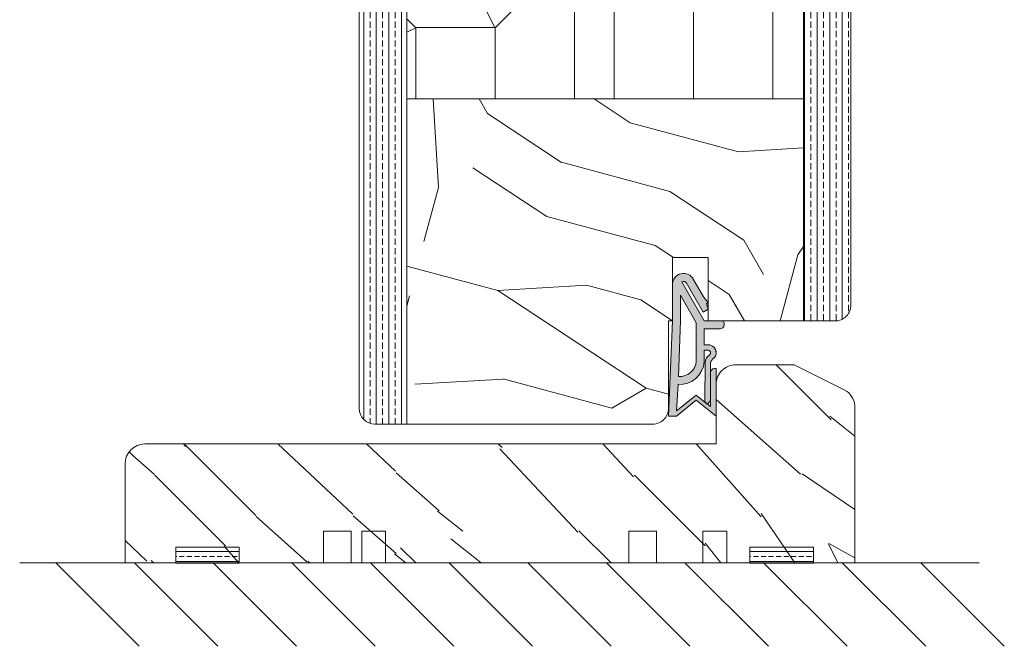
# Model space of a CAD drawing. Extents: x 8050 to 41339, y -1345 to 6330.
# Drawn here: x 26684 to 26808, y 5164 to 5243 of the extents above; entities that cross this region are included whole.
import ezdxf

# ---------------------------------------------------------------- set-up
doc = ezdxf.new("R2010")
doc.units = 0
doc.header["$LTSCALE"] = 2.5
for name, color, linetype, lineweight in [('E7', 7, 'CONTINUOUS', 70), ('Peenjoon', 6, 'CONTINUOUS', 15), ('Piirjoon05', 5, 'CONTINUOUS', 35), ('Raamjoon035', 5, 'CONTINUOUS', 35), ('Viirutus', 3, 'CONTINUOUS', 9)]:
    doc.layers.add(name, color=color, linetype=linetype, lineweight=lineweight)
doc.layers.add('M-EQU-CON-35', color=230, linetype='CONTINUOUS')
doc.layers.add('Tihend', color=7, linetype='CONTINUOUS')
pattern_1 = [(270, (24865.2052, 5279.4434), (1.5875, -6e-16), []), (270, (24865.9989, 5279.4434), (1.5875, -6e-16), [0.79375, -0.396875])]

# ---------------------------------------------------------------- blocks, each defined once
blk = doc.blocks.new('Tihend_DS_112')
at = {"layer": 'Tihend'}
h = blk.add_hatch(color=256, dxfattribs=at)
h.paths.add_polyline_path([(12, 1), (10, 3.5), (12, 6), (6, 6), (6, 5.8, 0.414214), (6.5, 5.3), (10.8, 5.3), (10.5, 4.93), (10.03, 5.3), (5.32, 5.3, -0.216644), (4.66, 5.75, 0.645751), (3, 5), (3, 4.5), (1, 4.5), (1, 6.5, 0.414214), (0.5, 7), (0.25, 7, 0.414214), (0, 6.75), (0, 4.5), (-4.93, 1.68, -0.45901), (-4.77, 2.26), (-1.11, 4.35), (-1.48, 5), (-2.22, 4.78), (-2.35, 5), (-3.03, 4.4), (-5.35, 3.08, 0.752274), (-4.6, 0.5), (0, 0.5), (12, 0)])
h.paths.add_polyline_path([(0, 1.5), (-3.24, 1.5), (0.22, 3.5), (2, 3.5), (5.08, 3.5, -0.410015), (7, 1.27)], flags=16)
h.paths.add_polyline_path([(8, 1.2, 0.414214), (5.11, 4.5), (3.7, 4.5), (3.7, 5, -0.414214), (4, 5.3, -0.253265), (4.25, 5.16, 0.195422), (5.2, 4.61), (10.19, 4.6), (10.47, 4.89), (9.36, 3.5), (11.33, 1.03)], flags=16)
at = {"layer": 'Peenjoon'}
for p, q in [((0, 4.5), (0, 6.75)), ((0.25, 7), (0.5, 7)), ((1, 6.5), (1, 4.5)), ((-2.35, 5), (-3.03, 4.4)), ((-2.22, 4.78), (-2.35, 5)), ((-1.48, 5), (-2.22, 4.78)), ((-1.48, 5), (-1.11, 4.35)), ((3, 5), (3, 4.5)), ((3.7, 5), (3.7, 4.5)), ((5.32, 5.3), (10.8, 5.3)), ((6, 6), (12, 6)), ((6, 6), (6, 5.8)), ((10.43, 5.3), (6.5, 5.3)), ((10, 3.5), (12, 6)), ((10.03, 5.3), (10.5, 4.93)), ((10.5, 4.93), (10.8, 5.3)), ((-3.03, 4.4), (-5.35, 3.08)), ((0, 4.5), (-4.93, 1.68)), ((-1.11, 4.35), (-4.85, 2.22)), ((3, 4.5), (1, 4.5)), ((5.11, 4.5), (3.7, 4.5)), ((10.19, 4.6), (5.2, 4.61)), ((9.36, 3.5), (10.47, 4.89)), ((10.47, 4.89), (10.19, 4.6)), ((0.22, 3.5), (-3.24, 1.5)), ((2, 3.5), (0.22, 3.5)), ((5.11, 3.5), (1, 3.5)), ((11.33, 1.03), (9.36, 3.5)), ((12, 1), (10, 3.5)), ((0, 1.5), (-3.24, 1.5)), ((0, 1.5), (7, 1.27)), ((0, 0.5), (-4.6, 0.5)), ((0, 0.5), (0, 0)), ((12, 0), (0, 0.5)), ((11.33, 1.03), (8, 1.2)), ((12, 1), (12, 0))]:
    blk.add_line(p, q, dxfattribs=at)
for centre, radius, start, end in [((0.25, 6.75), 0.25, 90, 180), ((0.5, 6.5), 0.5, 0, 90), ((4, 5), 1, 90, 180), ((4, 5), 1, 48.5904, 180), ((4, 5), 0.3, 90, 180), ((4, 5), 0.3, 33.1513, 180), ((5.41, 6.06), 1.46, 216.163, 261.9445), ((5.49, 6.25), 0.967, 211.3233, 260.2189), ((6.5, 5.8), 0.5, 180, 270), ((4.91, 1.41), 3.1, 356.1767, 86.1767), ((-4.6, 1.9), 1.4, 117.205, 270), ((4.91, 1.41), 2.1, 356.1767, 86.1767), ((-4.6, 1.9), 0.4, 117.205, 213.6572)]:
    blk.add_arc(centre, radius, start, end, dxfattribs=at)

msp = doc.modelspace()

# ---------------------------------------------------------------- hatches: boundary and pattern name
at = {"layer": 'E7', "linetype": 'Continuous', "lineweight": 15}
h = msp.add_hatch(dxfattribs=at)
h.set_pattern_fill('BRASS', color=256, scale=0.2)
h.set_pattern_definition([(360, (26493.587, 5033.4616), (3e-16, 1.27), []), (360, (26493.587, 5034.0966), (3e-16, 1.27), [0.635, -0.3175])])
h.paths.add_polyline_path([(26711.64, 5174.25), (26711.64, 5176.25), (26703.64, 5176.25), (26703.64, 5174.25)])
h = msp.add_hatch(dxfattribs=at)
h.set_pattern_fill('BRASS', color=256, scale=0.2)
h.set_pattern_definition([(360, (26565.9692, 5033.4616), (3e-16, 1.27), []), (360, (26565.9692, 5034.0966), (3e-16, 1.27), [0.635, -0.3175])])
h.paths.add_polyline_path([(26784.03, 5174.25), (26784.03, 5176.25), (26776.03, 5176.25), (26776.03, 5174.25)])
at = {"layer": 'Viirutus', "lineweight": 15}
h = msp.add_hatch(dxfattribs=at)
h.set_pattern_fill('BRASS', color=256, scale=0.25, angle=-90, style=0)
h.set_pattern_definition(pattern_1)
h.paths.add_polyline_path([(26732.76, 5321.76), (26732.76, 5191.76), (26728.76, 5191.76, -0.414214), (26726.76, 5193.76), (26726.76, 5315.76), (26726.76, 5315.76), (26726.76, 5321.76)])
h = msp.add_hatch(dxfattribs=at)
h.set_pattern_fill('PUITR', color=256, scale=100, angle=90, style=0, pattern_type=2)
h.set_pattern_definition([(90, (25558.82, 4316.68), (-100, 100), [30, -70]), (90, (25553.82, 4316.68), (-100, 100), [30, -70]), (90, (25543.82, 4321.68), (-100, 100), [20, -80]), (90, (25533.82, 4326.68), (-100, 100), [15, -85]), (90, (25523.82, 4326.68), (-100, 100), [10, -90]), (90, (25513.82, 4301.68), (-100, 100), [5, -25, 5, -65]), (90, (25508.82, 4316.68), (-100, 100), [5, -40, 15, -40]), (90, (25503.82, 4336.68), (-100, 100), [5, -5, 5, -85]), (90, (25498.82, 4331.68), (-100, 100), [5, -95]), (90, (25488.82, 4326.68), (-100, 100), [15, -85]), (90, (25478.82, 4326.68), (-100, 100), [20, -80]), (90, (25468.82, 4321.68), (-100, 100), [25, -30, 5, -40]), (180, (25528.82, 4281.68), (-100, -100), [5, -10, 25, -60]), (180, (25518.82, 4286.68), (-100, -100), [5, -5, 15, -75]), (180, (25478.82, 4291.68), (-100, -100), [10, -90]), (180, (25518.82, 4296.68), (-100, -100), [20, -30, 5, -45]), (180, (25463.82, 4301.68), (-100, -100), [5, -95]), (180, (25513.82, 4306.68), (-100, -100), [15, -85]), (180, (25508.82, 4316.68), (-100, -100), [10, -90]), (180, (25508.82, 4326.68), (-100, -100), [5, -15, 15, -65]), (180, (25503.82, 4331.68), (-100, -100), [5, -95]), (180, (25523.82, 4336.68), (-100, -100), [14, -86]), (180, (25543.82, 4341.68), (-100, -100), [10, -90]), (180, (25503.82, 4351.68), (-100, -100), [5, -95]), (180, (25508.82, 4361.68), (-100, -100), [15, -85]), (180, (25508.82, 4371.68), (-100, -100), [15, -85]), (135, (25548.82, 4356.675), (-100, 6e-15), [7.071, -7.071, 7.071, -120.2084]), (135, (25523.82, 4336.675), (-100, 6e-15), [14.142, -127.2794]), (135, (25473.82, 4296.675), (-100, 6e-15), [14.142, -127.2794]), (135, (25498.82, 4316.675), (-100, 6e-15), [14.142, -127.2794]), (135, (25518.82, 4321.675), (-100, 6e-15), [14.142, -127.2794]), (135, (25538.82, 4351.675), (-100, 6e-15), [14.142, -127.2794]), (135, (25533.82, 4341.675), (-100, 6e-15), [21.213, -120.208]), (135, (25488.82, 4311.675), (-100, 6e-15), [7.071, -134.3504]), (135, (25478.82, 4306.675), (-100, 6e-15), [7.071, -134.3504]), (135, (25478.82, 4346.675), (-100, 6e-15), [7.071, -134.3504]), (135, (25528.82, 4306.675), (-100, 6e-15), [7.071, -134.3504]), (135, (25493.82, 4361.675), (-100, 6e-15), [7.071, -134.3504]), (135, (25503.82, 4326.675), (-100, 6e-15), [7.071, -134.3504]), (135, (25493.82, 4336.675), (-100, 6e-15), [7.071, -134.3504]), (225, (25513.82, 4331.675), (-2e-14, -100), [7.071, -7.071, 21.2132, -106.0662]), (225, (25513.82, 4346.675), (-2e-14, -100), [7.071, -134.3504]), (225, (25548.82, 4346.675), (-2e-14, -100), [7.071, -134.3504]), (225, (25523.82, 4326.675), (-2e-14, -100), [7.071, -134.3504]), (225, (25503.82, 4341.675), (-2e-14, -100), [7.071, -134.3504]), (225, (25528.82, 4316.675), (-2e-14, -100), [7.071, -134.3504]), (225, (25528.82, 4356.675), (-2e-14, -100), [7.071, -134.3504]), (225, (25558.82, 4286.675), (-2e-14, -100), [7.071, -134.3504]), (225, (25553.82, 4291.675), (-2e-14, -100), [14.142, -127.2794]), (225, (25548.82, 4296.675), (-2e-14, -100), [14.142, -127.2794]), (225, (25548.82, 4306.675), (-2e-14, -100), [14.142, -127.2794]), (225, (25538.82, 4311.675), (-2e-14, -100), [14.142, -127.2794]), (225, (25498.82, 4351.675), (-2e-14, -100), [14.142, -127.2794]), (225, (25548.82, 4371.675), (-2e-14, -100), [14.142, -127.2794]), (225, (25468.82, 4376.675), (-2e-14, -100), [14.142, -127.2794]), (225, (25478.82, 4376.675), (-2e-14, -100), [14.142, -127.2794]), (225, (25483.82, 4366.675), (-2e-14, -100), [14.142, -127.2794]), (225, (25483.82, 4296.675), (-2e-14, -100), [21.213, -120.208]), (225, (25493.82, 4361.675), (-2e-14, -100), [21.213, -120.208]), (116.565, (25463.817, 4306.675), (-4e-08, 100), [11.18, -212.427]), (116.565, (25513.817, 4306.675), (-4e-08, 100), [11.18, -212.427]), (116.565, (25483.817, 4316.675), (-4e-08, 100), [11.18, -212.427]), (116.565, (25553.817, 4346.675), (-4e-08, 100), [11.18, -212.427]), (116.565, (25543.817, 4341.675), (-4e-08, 100), [11.18, -212.427]), (116.565, (25523.817, 4311.675), (-4e-08, 100), [11.18, -212.427]), (116.565, (25473.817, 4311.675), (-4e-08, 100), [11.18, -212.427]), (116.565, (25503.817, 4341.675), (-4e-08, 100), [22.36, -201.247]), (153.435, (25488.817, 4341.675), (-100, 5e-09), [11.18, -212.427]), (153.435, (25518.817, 4356.675), (-100, 5e-09), [11.18, -212.427]), (153.435, (25498.817, 4306.675), (-100, 5e-09), [11.18, -212.427]), (153.435, (25493.817, 4286.675), (-100, 5e-09), [11.18, -212.427]), (153.435, (25513.817, 4346.675), (-100, 5e-09), [11.18, -212.427]), (153.435, (25513.817, 4336.675), (-100, 5e-09), [11.18, -212.427]), (153.435, (25498.817, 4296.675), (-100, 5e-09), [22.36, -201.247]), (153.435, (25533.817, 4371.675), (-100, 5e-09), [22.36, -201.247]), (153.435, (25528.817, 4361.675), (-100, 5e-09), [22.36, -201.247]), (206.565, (25543.817, 4281.675), (-100, -4e-08), [11.18, -212.427]), (206.565, (25488.817, 4281.675), (-100, -4e-08), [11.18, -212.427]), (206.565, (25558.817, 4301.675), (-100, -4e-08), [11.18, -212.427]), (206.565, (25468.817, 4291.675), (-100, -4e-08), [11.18, -212.427]), (206.565, (25528.817, 4301.675), (-100, -4e-08), [11.18, -212.427]), (206.565, (25518.817, 4321.675), (-100, -4e-08), [11.18, -212.427]), (206.565, (25498.817, 4331.675), (-100, -4e-08), [11.18, -212.427]), (206.565, (25538.817, 4286.675), (-100, 3e-05), [11.18, -212.427]), (206.565, (25523.817, 4311.675), (-100, -4e-08), [11.18, -212.427]), (206.565, (25533.817, 4341.675), (-100, -4e-08), [11.18, -212.427]), (206.565, (25523.817, 4351.675), (-100, -4e-08), [11.18, -212.427]), (206.565, (25493.817, 4371.675), (-100, -4e-08), [11.18, -212.427]), (206.565, (25463.817, 4296.675), (-100, -4e-08), [11.18, -212.427]), (206.565, (25468.817, 4281.675), (-100, -4e-08), [22.36, -201.247]), (206.565, (25538.817, 4296.675), (-100, -4e-08), [22.36, -201.247]), (243.435, (25553.817, 4281.675), (-5e-09, -100), [11.18, -212.427]), (243.435, (25558.817, 4366.675), (-5e-09, -100), [11.18, -212.427]), (243.435, (25508.817, 4361.675), (-5e-09, -100), [11.18, -212.427]), (243.435, (25543.817, 4321.675), (-5e-09, -100), [11.18, -212.427]), (243.435, (25553.817, 4316.675), (-5e-09, -100), [11.18, -212.427]), (243.435, (25533.817, 4326.675), (-5e-09, -100), [11.18, -212.427]), (243.435, (25473.817, 4356.675), (-5e-09, -100), [11.18, -212.427]), (243.435, (25468.817, 4366.675), (-5e-09, -100), [22.36, -201.247])])
h.paths.add_polyline_path([(26732.76, 5321.76), (26782.76, 5321.76), (26782.76, 5232.76), (26732.76, 5232.76)])
h = msp.add_hatch(dxfattribs=at)
h.set_pattern_fill('BRASS', color=256, scale=0.25, angle=-90, style=0)
h.set_pattern_definition(pattern_1)
h.paths.add_polyline_path([(26788.76, 5321.76), (26788.76, 5206.77, -0.414214), (26786.76, 5204.77), (26782.76, 5204.77), (26782.76, 5321.76)])
h = msp.add_hatch(dxfattribs=at)
h.set_pattern_fill('PUITR', color=256, scale=100, angle=30, style=0, pattern_type=2)
h.set_pattern_definition([(30, (25589.13, 4299.18), (36.6025, 136.6025), [30, -70]), (30, (25586.63, 4303.51), (36.6025, 136.6025), [30, -70]), (30, (25585.96, 4314.67), (36.6025, 136.6025), [20, -80]), (30, (25585.29, 4325.83), (36.6025, 136.6025), [15, -85]), (30, (25580.29, 4334.49), (36.6025, 136.6025), [10, -90]), (30, (25553.64, 4330.65), (36.6025, 136.6025), [5, -25, 5, -65]), (30, (25564.13, 4342.48), (36.6025, 136.6025), [5, -40, 15, -40]), (30, (25578.95, 4356.81), (36.6025, 136.6025), [5, -5, 5, -85]), (30, (25572.12, 4358.64), (36.6025, 136.6025), [5, -95]), (30, (25562.79, 4364.8), (36.6025, 136.6025), [15, -85]), (30, (25557.79, 4373.46), (36.6025, 136.6025), [20, -80]), (30, (25548.46, 4379.62), (36.6025, 136.6025), [25, -30, 5, -40]), (120, (25543.82, 4307.66), (-136.6025, 36.6025), [5, -10, 25, -60]), (120, (25543.15, 4318.82), (-136.6025, 36.6025), [5, -5, 15, -75]), (120, (25527.48, 4355.96), (-136.6025, 36.6025), [10, -90]), (120, (25551.81, 4323.82), (-136.6025, 36.6025), [20, -30, 5, -45]), (120, (25528.64, 4373.95), (-136.6025, 36.6025), [5, -95]), (120, (25557.97, 4333.15), (-136.6025, 36.6025), [15, -85]), (120, (25564.13, 4342.48), (-136.6025, 36.6025), [10, -90]), (120, (25572.79, 4347.48), (-136.6025, 36.6025), [5, -15, 15, -65]), (120, (25574.62, 4354.31), (-136.6025, 36.6025), [5, -95]), (120, (25588.95, 4339.49), (-136.6025, 36.6025), [14, -86]), (120, (25603.28, 4324.67), (-136.6025, 36.6025), [10, -90]), (120, (25591.94, 4364.31), (-136.6025, 36.6025), [5, -95]), (120, (25603.1, 4364.98), (-136.6025, 36.6025), [15, -85]), (120, (25611.76, 4369.98), (-136.6025, 36.6025), [15, -85]), (75, (25618.77, 4327.836), (-50, 86.6025), [7.071, -7.071, 7.071, -120.2084]), (75, (25588.95, 4339.486), (-50, 86.6025), [14.142, -127.2794]), (75, (25529.31, 4362.79), (-50, 86.6025), [14.142, -127.2794]), (75, (25559.13, 4351.14), (-50, 86.6025), [14.142, -127.2794]), (75, (25573.46, 4336.316), (-50, 86.6025), [14.142, -127.2794]), (75, (25609.44, 4333.996), (-50, 86.6025), [14.142, -127.2794]), (75, (25598.28, 4333.326), (-50, 86.6025), [21.213, -120.208]), (75, (25549.8, 4357.3), (-50, 86.6025), [7.071, -134.3504]), (75, (25540.47, 4363.46), (-50, 86.6025), [7.071, -134.3504]), (75, (25575.11, 4383.46), (-50, 86.6025), [7.071, -134.3504]), (75, (25565.47, 4320.156), (-50, 86.6025), [7.071, -134.3504]), (75, (25595.6, 4377.97), (-50, 86.6025), [7.071, -134.3504]), (75, (25570.29, 4351.81), (-50, 86.6025), [7.071, -134.3504]), (75, (25573.95, 4365.47), (-50, 86.6025), [7.071, -134.3504]), (165, (25579.62, 4345.65), (-86.6025, -50), [7.071, -7.071, 21.2132, -106.0662]), (165, (25592.61, 4353.15), (-86.6025, -50), [7.071, -134.3504]), (165, (25610.11, 4322.836), (-86.6025, -50), [7.071, -134.3504]), (165, (25580.29, 4334.486), (-86.6025, -50), [7.071, -134.3504]), (165, (25583.28, 4359.31), (-86.6025, -50), [7.071, -134.3504]), (165, (25574.13, 4325.156), (-86.6025, -50), [7.071, -134.3504]), (165, (25608.77, 4345.156), (-86.6025, -50), [7.071, -134.3504]), (165, (25563.15, 4284.175), (-86.6025, -50), [7.071, -134.3504]), (165, (25564.98, 4291.005), (-86.6025, -50), [14.142, -127.2794]), (165, (25566.81, 4297.836), (-86.6025, -50), [14.142, -127.2794]), (165, (25575.47, 4302.836), (-86.6025, -50), [14.142, -127.2794]), (165, (25574.8, 4313.996), (-86.6025, -50), [14.142, -127.2794]), (165, (25589.44, 4368.64), (-86.6025, -50), [14.142, -127.2794]), (165, (25631.76, 4335.336), (-86.6025, -50), [14.142, -127.2794]), (165, (25596.09, 4407.12), (-86.6025, -50), [14.142, -127.2794]), (165, (25601.09, 4398.46), (-86.6025, -50), [14.142, -127.2794]), (165, (25594.93, 4389.13), (-86.6025, -50), [14.142, -127.2794]), (165, (25534.31, 4354.13), (-86.6025, -50), [21.213, -120.208]), (165, (25595.6, 4377.97), (-86.6025, -50), [21.213, -120.208]), (56.565, (25532.968, 4376.448), (86.6025, 50), [11.18, -212.427]), (56.565, (25557.968, 4333.146), (86.6025, 50), [11.18, -212.427]), (56.565, (25551.63, 4364.127), (86.6025, 50), [11.18, -212.427]), (56.565, (25612.61, 4318.505), (86.6025, 50), [11.18, -212.427]), (56.565, (25603.28, 4324.666), (86.6025, 50), [11.18, -212.427]), (56.565, (25567.3, 4326.986), (86.6025, 50), [11.18, -212.427]), (56.565, (25542.3, 4370.288), (86.6025, 50), [11.18, -212.427]), (56.565, (25583.28, 4359.307), (86.6025, 50), [22.36, -201.247]), (93.435, (25575.78, 4372.297), (-50, 86.6025), [11.18, -212.427]), (93.435, (25603.77, 4353.816), (-50, 86.6025), [11.18, -212.427]), (93.435, (25550.468, 4346.137), (-50, 86.6025), [11.18, -212.427]), (93.435, (25530.647, 4340.467), (-50, 86.6025), [11.18, -212.427]), (93.435, (25592.61, 4353.146), (-50, 86.6025), [11.18, -212.427]), (93.435, (25583.95, 4348.146), (-50, 86.6025), [11.18, -212.427]), (93.435, (25541.807, 4341.137), (-50, 86.6025), [22.36, -201.247]), (93.435, (25624.26, 4348.326), (-50, 86.6025), [22.36, -201.247]), (93.435, (25613.1, 4347.656), (-50, 86.6025), [22.36, -201.247]), (146.565, (25551.317, 4294.666), (-50, 86.6025), [11.18, -212.427]), (146.565, (25523.817, 4342.297), (-50, 86.6025), [11.18, -212.427]), (146.565, (25576.138, 4291.675), (-50, 86.6025), [11.18, -212.427]), (146.565, (25522.477, 4364.618), (-50, 86.6025), [11.18, -212.427]), (146.565, (25561.138, 4317.656), (-50, 86.6025), [11.18, -212.427]), (146.565, (25573.46, 4336.316), (-50, 86.6025), [11.18, -212.427]), (146.565, (25572.12, 4358.637), (-50, 86.6025), [11.18, -212.427]), (146.565, (25553.147, 4301.496), (-50, 86.6026), [11.18, -212.427]), (146.565, (25567.3, 4326.986), (-50, 86.6025), [11.18, -212.427]), (146.565, (25598.28, 4333.326), (-50, 86.6025), [11.18, -212.427]), (146.565, (25601.94, 4346.986), (-50, 86.6025), [11.18, -212.427]), (146.565, (25604.26, 4382.967), (-50, 86.6025), [11.18, -212.427]), (146.565, (25524.307, 4371.448), (-50, 86.6025), [11.18, -212.427]), (146.565, (25513.817, 4359.618), (-50, 86.6025), [22.36, -201.247]), (146.565, (25561.807, 4306.496), (-50, 86.6025), [22.36, -201.247]), (183.435, (25556.317, 4286.005), (-86.6025, -50), [11.18, -212.427]), (183.435, (25632.43, 4324.175), (-86.6025, -50), [11.18, -212.427]), (183.435, (25603.1, 4364.977), (-86.6025, -50), [11.18, -212.427]), (183.435, (25585.96, 4314.666), (-86.6025, -50), [11.18, -212.427]), (183.435, (25586.63, 4303.505), (-86.6025, -50), [11.18, -212.427]), (183.435, (25585.29, 4325.826), (-86.6025, -50), [11.18, -212.427]), (183.435, (25581.27, 4392.788), (-86.6025, -50), [11.18, -212.427]), (183.435, (25587.43, 4402.118), (-86.6025, -50), [22.36, -201.247])])
edge = h.paths.add_edge_path()
edge.add_line((26732.76, 5191.76), (26763.76, 5191.76))
edge.add_arc((26763.76, 5193.76), 2, 270, 360.0159)
edge.add_line((26765.76, 5193.76), (26765.76, 5204.77))
edge.add_line((26765.76, 5204.77), (26766.26, 5204.77))
edge.add_line((26766.26, 5204.77), (26766.26, 5212.77))
edge.add_line((26766.26, 5212.77), (26770.76, 5212.77))
edge.add_line((26770.76, 5212.77), (26770.76, 5204.77))
edge.add_line((26770.76, 5204.77), (26782.76, 5204.77))
edge.add_line((26782.76, 5204.77), (26782.76, 5232.76))
edge.add_line((26782.76, 5232.76), (26732.76, 5232.76))
edge.add_line((26732.76, 5232.76), (26732.76, 5191.76))
h = msp.add_hatch(dxfattribs=at)
h.set_pattern_fill('WOOD6', color=256, scale=90, angle=-45, style=0, pattern_type=2)
h.set_pattern_definition([(310.6014, (63662.5266, 3177.762), (63.6397331, -63.6394308), [5.86728, -1167.589]), (319.3987, (63657.4355, 3172.671), (827.3148171, -700.0358058), [5.86728, -1167.58917]), (311.9874, (63683.5277, 3202.5817), (63.63984, -63.6394034), [8.5618, -1703.80467]), (318.0127, (63687.346, 3206.4), (1209.1508358, -1081.8751047), [8.5618, -1703.80485]), (310.4262, (63664.754, 3187.6264), (763.67712835, -890.9527791), [11.2859, -2245.9022]), (319.5739, (63647.5713, 3170.4437), (827.31465824, -700.03596075), [11.2859, -2245.90257]), (313.1525, (63673.9818, 3200.6726), (63.63970644, -63.63949842), [13.9573, -2777.49378]), (316.8476, (63689.255, 3215.9452), (1972.82758884, -1845.54908866), [13.9573, -2777.49396]), (308.4182, (63670.7998, 3194.3086), (509.1183451, -636.39464125), [11.77767, -2343.74706]), (319.5739, (63640.571, 3163.4434), (827.31465824, -700.03596075), [11.2859, -2245.90257]), (316.8476, (63694.6643, 3221.3546), (1972.82758884, -1845.54908866), [13.9573, -2777.49396]), (315, (63600.8, 3204.49), (63.6396, 63.6396), [12.6, -77.4]), (315, (63607.8, 3211.49), (63.6396, 63.6396), [12.6, -77.4]), (315, (63623.71, 3227.4), (63.6396, 63.6396), [12.6, -77.4]), (314.209, (63633.698, 3237.39274), (4581.990030637, -4709.393074159), [13.05126, -13038.19245]), (314.5225, (63638.76785, 3242.4626), (63.6395385, -63.639646483), [18.00063, -10782.3744]), (327.609, (63644.3097, 3248.0044), (5218.47880321, -3309.228983426), [8.76132, -7000.27938]), (306.4686, (63642.162, 3245.8567), (381.83263053, -509.12190216), [9.1007, -1811.03967]), (315.4775, (63647.4652, 3251.15996), (7636.759336186, -7509.467901406), [18.00063, -10782.3744]), (315.7899, (63652.5353, 3256.23), (4646.097518205, -4518.006407287), [13.05126, -6557.57316]), (315.7899, (63657.9446, 3261.6394), (4646.097518205, -4518.006407287), [13.05126, -6557.57316]), (321.0724, (63632.616, 3218.4916), (1972.82614993, -1590.99206013), [21.26934, -4232.59902]), (308.9277, (63616.7061, 3202.5817), (1081.87669992, -1336.42849279), [21.26934, -4232.59821]), (321.0724, (63642.7983, 3228.0376), (1972.82614993, -1590.99206013), [21.26934, -4232.59902]), (308.9277, (63661.8885, 3247.1302), (1081.87669992, -1336.42849279), [21.26934, -4232.59821]), (330.9453, (63632.298, 3202.9), (254.558092, -127.2795262), [6.5521, -648.65745]), (325.954, (63628.7976, 3211.4913), (381.83728104, -254.55882397), [14.20893, -2827.56807]), (304.0461, (63623.7065, 3206.4), (1336.43665485, -1972.82304948), [14.20893, -2827.56708]), (325.954, (63651.3897, 3229.6286), (381.83728104, -254.55882397), [14.20893, -2827.56807]), (304.0461, (63660.2992, 3238.538), (1336.43665485, -1972.82304948), [14.20893, -2827.56708]), (319.7636, (63637.071, 3225.492), (763.6747763, -636.396644), [21.67488, -1062.06858]), (308.9277, (63609.7057, 3195.5814), (1081.87669992, -1336.42849279), [21.26934, -4232.59821]), (308.9277, (63667.2979, 3252.5395), (1081.87669992, -1336.42849279), [21.26934, -4232.59821]), (291.8016, (63657.117, 3236.629), (190.9201006, -445.475971), [6.85422, -678.56436]), (308.9911, (63651.708, 3243.311), (572.7576289, -700.03451453), [8.59725, -1710.84996]), (318.3664, (63617.6794, 3221.374), (1081.8722964, -954.5952422), [14.87565, -1517.769]), (311.6337, (63613.8236, 3217.5183), (63.639765, -63.6394081), [14.87565, -1517.76882]), (316.5911, (63629.222, 3232.9166), (2291.0243944, -2163.74831624), [10.80414, -3230.4456]), (315, (63649.16, 3205.13), (63.6396, 63.6396), [11.25, -78.75]), (315, (63630.07, 3186.035), (63.6396, 63.6396), [11.25, -78.75]), (296.5652, (63649.162, 3188.58), (63.639782, -63.639412), [5.69214, -278.9126]), (308.2903, (63644.3893, 3194.627), (509.11827876, -636.3946767), [7.70274, -1532.84868]), (321.3401, (63638.025, 3199.718), (572.7557074, -445.478077), [8.14986, -806.8347]), (325.6196, (63640.253, 3189.854), (381.8373319, -254.5586986), [7.32546, -1457.76816]), (337.6198, (63646.2985, 3185.717), (636.395511, -254.5590451), [5.85, -1164.14946]), (315, (63640.57, 3203.54), (63.6396, 63.6396), [17.1, -72.9]), (315, (63631.66, 3194.63), (63.6396, 63.6396), [17.1, -72.9]), (318.3664, (63663.163, 3221.6736), (1081.8722964, -954.5952422), [15.32646, -1517.3182]), (311.6337, (63668.254, 3226.765), (63.639765, -63.6394081), [15.32646, -1517.3181]), (315, (63623.07, 3179.035), (63.6396, 63.6396), [11.25, -78.75]), (296.5652, (63632.298, 3202.9), (63.639782, -63.639412), [9.9612, -274.64355]), (310.2365, (63636.7526, 3193.9904), (63.6397488, -63.6394974), [5.41872, -1078.32456]), (322.4314, (63647.5713, 3238.538), (1081.8732185, -827.31505947), [10.43766, -2077.09677]), (333.4349, (63655.844, 3232.174), (190.918676, -63.6397), [4.26906, -280.33587]), (308.66, (63657.117, 3197.172), (63.6398715, -63.6393893), [12.2248, -802.7596]), (321.3401, (63638.025, 3178.08), (572.7557074, -445.478077), [12.2248, -802.75977]), (316.273, (63659.3446, 3214.6733), (2863.78100982, -2736.50469163), [20.25504, -4030.74477]), (313.7271, (63675.2547, 3230.5845), (63.63976075, -63.63943798), [20.25504, -4030.74459]), (306.0275, (63652.6625, 3191.445), (700.0376089, -954.59224064), [8.65593, -1722.528]), (315, (63653.62, 3211.49), (63.6396, 63.6396), [24.3, -65.7]), (321.3401, (63631.025, 3171.08), (572.7557074, -445.478077), [12.2248, -802.75977]), (313.7271, (63680.6641, 3235.9939), (63.63976075, -63.63943798), [20.25504, -4030.74459]), (305.5378, (63657.754, 3184.444), (63.639751, -63.6394795), [8.2117, -539.2367]), (315, (63674.62, 3211.49), (63.6396, 63.6396), [12.6, -77.4]), (315, (63678.44, 3215.31), (63.6396, 63.6396), [12.6, -77.4]), (324.211, (63643.753, 3182.5353), (445.47714785, -318.198222), [16.86753, -3356.6319]), (321.4916, (63713.43417, 3204.4845), (8718.741295115, -6936.602883833), [10.41516, -15116.57244]), (321.4916, (63708.0248, 3199.07514), (8718.741295115, -6936.602883833), [10.41516, -15116.57244]), (325.0418, (63699.1194, 3195.8996), (7191.814537946, -5026.990613839), [14.62401, -10313.59599]), (307.093, (63689.2553, 3196.2178), (1590.99562554, -2100.10178558), [21.80736, -3249.29214]), (308.5515, (63690.84625, 3181.89887), (3500.05687815, -4391.254769857), [10.41588, -16021.0116]), (312.1373, (63682.8913, 3179.6715), (63.639288, -63.63989197), [9.01125, -1793.23785]), (316.7899, (63676.8455, 3173.6257), (2036.4671843, -1909.18866317), [14.40702, -2866.99887]), (315, (63676.21, 3162.81), (63.6396, 63.6396), [7.2, -82.8]), (315, (63672.39, 3158.99), (63.6396, 63.6396), [7.2, -82.8]), (313.2101, (63661.572, 3158.3522), (63.63963364, -63.63957827), [14.40702, -2866.99887]), (313.2101, (63654.5717, 3151.3519), (63.63963364, -63.63957827), [14.40702, -2866.99887]), (311.4238, (63672.0726, 3179.035), (63.63976535, -63.6395065), [7.21404, -1435.5955]), (318.5763, (63656.1627, 3163.125), (1018.2331483, -890.9551171), [7.21404, -1435.59567]), (311.4238, (63683.5277, 3190.49), (63.63976535, -63.6395065), [7.21404, -1435.5955]), (318.5763, (63699.437, 3206.4), (1018.2331483, -890.9551171), [7.21404, -1435.59567]), (311.4238, (63666.345, 3173.3075), (63.63976535, -63.6395065), [7.21404, -1435.5955]), (318.5763, (63661.89, 3168.853), (1018.2331483, -890.9551171), [7.21404, -1435.59567]), (311.4238, (63678.1183, 3185.081), (63.63976535, -63.6395065), [7.21404, -1435.5955]), (318.5763, (63649.1623, 3156.125), (1018.2331483, -890.9551171), [7.21404, -1435.59567]), (318.5763, (63704.846, 3211.8095), (1018.2331483, -890.9551171), [7.21404, -1435.59567]), (318.5763, (63693.71, 3200.6726), (1018.2331483, -890.9551171), [7.21404, -1435.59567]), (308.66, (63688.301, 3185.081), (63.6398715, -63.6393893), [4.07493, -810.90945]), (321.3401, (63704.847, 3201.628), (572.7557074, -445.478077), [4.07493, -810.90963]), (321.3401, (63710.256, 3207.037), (572.7557074, -445.478077), [4.07493, -810.90963]), (315.2731, (63671.12, 3167.9), (63.6396, 63.63966), [7.2001, -82.8009]), (315, (63667.3, 3164.08), (63.6396, 63.6396), [7.2, -82.8]), (296.5652, (63703.892, 3186.036), (63.639782, -63.639412), [4.26906, -280.3357]), (337.6198, (63703.892, 3186.0354), (636.395511, -254.5590451), [4.3875, -1165.61196]), (316.5911, (63688.937, 3172.9893), (2291.0243944, -2163.74831624), [5.40216, -3235.84758])])
edge = h.paths.add_edge_path()
edge.add_arc((26774.26, 5196.76), 2.5, 450, 540, ccw=False)
edge.add_line((26774.26, 5199.26), (26781.61, 5199.26))
edge.add_line((26781.61, 5199.26), (26787.9, 5196.1))
edge.add_arc((26786.77, 5193.86), 2.5, 364.81, 423.2039, ccw=False)
edge.add_line((26789.26, 5194.07), (26789.26, 5174.26))
edge.add_line((26789.26, 5174.26), (26764.26, 5174.26))
edge.add_line((26764.26, 5174.26), (26764.26, 5178.26))
edge.add_line((26764.26, 5178.26), (26760.76, 5178.26))
edge.add_line((26760.76, 5178.26), (26760.76, 5174.26))
edge.add_line((26760.76, 5174.26), (26725.76, 5174.26))
edge.add_line((26725.76, 5174.26), (26725.76, 5178.26))
edge.add_line((26725.76, 5178.26), (26722.26, 5178.26))
edge.add_line((26722.26, 5178.26), (26722.26, 5174.26))
edge.add_line((26722.26, 5174.26), (26697.26, 5174.26))
edge.add_line((26697.26, 5174.26), (26697.26, 5186.76))
edge.add_arc((26699.76, 5186.76), 2.5, 449.9944, 539.9954, ccw=False)
edge.add_line((26699.76, 5189.26), (26771.76, 5189.26))
edge.add_line((26771.76, 5189.26), (26771.76, 5196.76))

# ---------------------------------------------------------------- linework, layer by layer
at = {"layer": 'E7', "linetype": 'Continuous', "lineweight": 15}
for p, q in [((26688.53, 5174.26), (26699.05, 5163.75)), ((26698.45, 5174.26), (26708.96, 5163.75)), ((26708.36, 5174.26), (26718.87, 5163.75)), ((26718.27, 5174.26), (26728.79, 5163.75)), ((26728.19, 5174.26), (26738.7, 5163.75)), ((26738.1, 5174.26), (26748.61, 5163.75)), ((26748.01, 5174.26), (26758.53, 5163.75)), ((26757.93, 5174.26), (26768.44, 5163.75)), ((26767.84, 5174.26), (26778.35, 5163.75)), ((26777.75, 5174.26), (26788.27, 5163.75)), ((26787.66, 5174.26), (26798.18, 5163.75)), ((26797.58, 5174.26), (26808.09, 5163.75))]:
    msp.add_line(p, q, dxfattribs=at)
for points in [[(26711.64, 5176.25), (26703.64, 5176.25), (26703.64, 5174.25), (26711.64, 5174.25)], [(26784.03, 5176.25), (26776.03, 5176.25), (26776.03, 5174.25), (26784.03, 5174.25)]]:
    msp.add_lwpolyline(points, close=True, dxfattribs=at)
at = {"layer": 'M-EQU-CON-35', "color": 230, "linetype": 'Continuous', "lineweight": 15}
msp.add_line((26683.98, 5174.26), (26804.93, 5174.26), dxfattribs=at)
at = {"layer": 'Piirjoon05', "lineweight": 15}
for p, q in [((26727.1, 5174.26), (26727.1, 5178.26)), ((26727.1, 5178.26), (26730.1, 5178.26)), ((26730.1, 5178.26), (26730.1, 5174.26)), ((26770.1, 5174.26), (26770.1, 5178.26)), ((26770.1, 5178.26), (26773.1, 5178.26)), ((26773.1, 5178.26), (26773.1, 5174.26)), ((26697.6, 5174.26), (26727.1, 5174.26)), ((26698.7, 5174.26), (26788.7, 5174.26)), ((26770.1, 5174.26), (26730.1, 5174.26)), ((26776.1, 5174.26), (26773.1, 5174.26)), ((26789.6, 5174.26), (26776.1, 5174.26))]:
    msp.add_line(p, q, dxfattribs=at)
at = {"layer": 'Raamjoon035', "lineweight": 15}
for p, q in [((26726.76, 5321.76), (26726.76, 5193.65)), ((26732.76, 5191.76), (26732.76, 5321.76)), ((26782.76, 5204.77), (26782.76, 5321.76)), ((26788.76, 5206.77), (26788.76, 5321.76)), ((26732.76, 5232.76), (26782.76, 5232.76)), ((26766.26, 5204.77), (26766.26, 5212.77)), ((26766.26, 5212.77), (26770.76, 5212.77)), ((26770.76, 5212.77), (26770.76, 5204.77)), ((26765.76, 5193.76), (26765.76, 5204.77)), ((26765.76, 5204.77), (26766.26, 5204.77)), ((26770.76, 5204.77), (26786.76, 5204.77)), ((26728.76, 5191.76), (26763.76, 5191.76))]:
    msp.add_line(p, q, dxfattribs=at)
msp.add_lwpolyline([(26697.26, 5174.26), (26697.26, 5186.76, -0.414161), (26699.76, 5189.26), (26771.76, 5189.26), (26771.76, 5196.76, -0.414214), (26774.26, 5199.26), (26781.61, 5199.26), (26787.9, 5196.1, -0.260452), (26789.26, 5194.07), (26789.26, 5174.26), (26764.26, 5174.26), (26764.26, 5178.26), (26760.76, 5178.26), (26760.76, 5174.26), (26725.76, 5174.26), (26725.76, 5178.26), (26722.26, 5178.26), (26722.26, 5174.26), (26697.26, 5174.26)], format="xyb", dxfattribs=at)
for centre, start, end in [((26786.76, 5206.77), 270, 0.0014), ((26728.76, 5193.76), 180, 270), ((26763.76, 5193.76), 270, 0.0159)]:
    msp.add_arc(centre, 2, start, end, dxfattribs=at)

# ---------------------------------------------------------------- block references
at = {"layer": 'Tihend', "lineweight": 15, "rotation": 270.0000000000001}
msp.add_blockref('Tihend_DS_112', (26765.76, 5204.77), dxfattribs=at)

doc.saveas('drawing.dxf')
